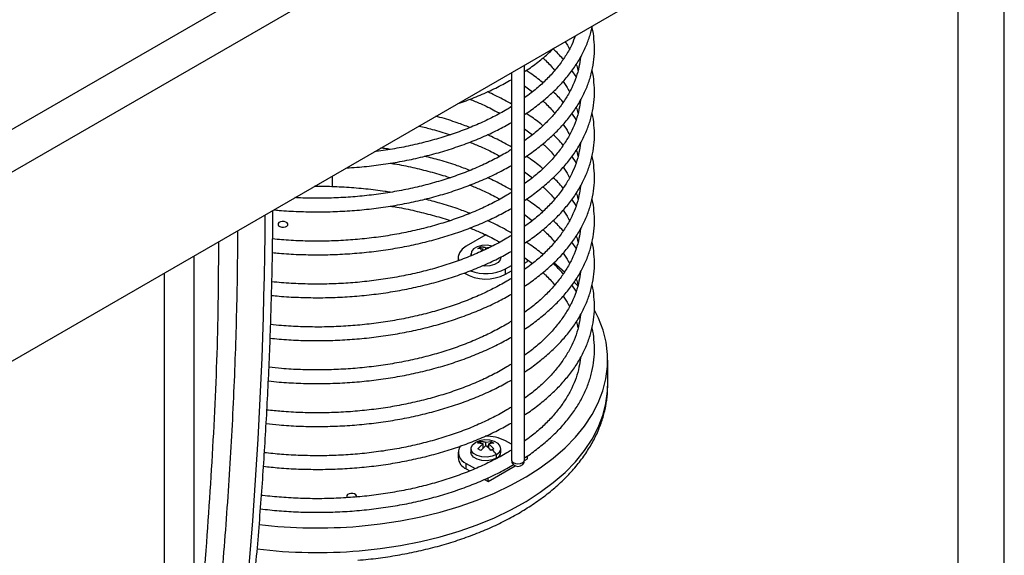
# Paper-space layout 'Sheet2' of a CAD drawing. Units: inches. Extents: x 0.1 to 17.6, y 0.1 to 10.9.
# Drawn here: x 5.4 to 7.6, y 5.9 to 7.1 of the extents above; entities that cross this region are included whole.
import ezdxf

# ---------------------------------------------------------------- set-up
doc = ezdxf.new("R2010")
doc.units = ezdxf.units.IN
doc.header["$MEASUREMENT"] = 0

psp = doc.layouts.new('Sheet2')

# ---------------------------------------------------------------- linework, layer by layer
at = {"color": 7, "linetype": 'Continuous', "lineweight": 25}
for p, q in [((7.6489, 4.207), (7.6489, 7.8247)), ((4.0417, 5.5311), (7.5454, 7.5537)), ((7.5446, 4.4416), (7.5446, 7.5532)), ((6.3204, 7.3696), (4.4112, 6.2674)), ((6.4039, 7.3214), (4.4529, 6.1951)), ((6.5652, 6.0959), (6.5652, 6.9879)), ((6.5352, 6.9705), (6.5352, 6.0959)), ((6.6817, 6.9618), (6.6722, 6.9759)), ((6.5652, 6.9408), (6.5828, 6.9272)), ((6.6817, 6.8648), (6.6722, 6.879)), ((6.5652, 6.8438), (6.5828, 6.8302)), ((6.6817, 6.7678), (6.6722, 6.782)), ((6.5652, 6.7469), (6.5828, 6.7332)), ((6.1304, 6.7368), (6.1304, 6.7128)), ((6.6817, 6.6709), (6.6722, 6.685)), ((6.5652, 6.6499), (6.5828, 6.6363)), ((6.4775, 6.604), (6.4334, 6.5786)), ((6.6817, 6.5739), (6.6722, 6.5881)), ((6.4598, 6.5737), (6.4661, 6.5774)), ((6.4713, 6.5716), (6.4598, 6.5737)), ((6.4661, 6.5715), (6.4661, 6.5774)), ((6.4713, 6.5688), (6.4713, 6.5716)), ((6.4776, 6.5753), (6.4891, 6.5774)), ((6.4776, 6.5718), (6.4776, 6.5753)), ((5.8187, 5.0464), (5.8187, 6.5569)), ((6.4151, 6.5531), (6.4151, 6.5459)), ((6.444, 6.5612), (6.444, 6.557)), ((6.5652, 6.5526), (6.5654, 6.5527)), ((6.5652, 6.5404), (6.5715, 6.544)), ((6.5654, 6.5527), (6.5828, 6.5393)), ((6.5715, 6.544), (6.5715, 6.548)), ((6.6557, 6.5195), (6.6311, 6.5409)), ((5.7512, 6.5179), (5.7512, 5.0464)), ((6.5218, 6.5276), (6.5352, 6.5353)), ((6.5218, 6.5153), (6.5218, 6.5276)), ((6.5218, 6.5153), (6.5352, 6.523)), ((6.6817, 6.4769), (6.6722, 6.4911)), ((6.753, 6.2653), (6.753, 6.321)), ((6.444, 6.1215), (6.444, 6.1133)), ((6.4713, 6.1319), (6.4598, 6.134)), ((6.4661, 6.117), (6.4598, 6.1207)), ((6.4661, 6.1318), (6.4661, 6.1376)), ((6.4776, 6.1282), (6.4661, 6.117)), ((6.4713, 6.1215), (6.4713, 6.1319)), ((6.4776, 6.1356), (6.4891, 6.1376)), ((6.4776, 6.1282), (6.4776, 6.1356)), ((6.4797, 6.1264), (6.484, 6.1289)), ((6.484, 6.1319), (6.4955, 6.1207)), ((6.484, 6.1224), (6.484, 6.1319)), ((6.4891, 6.1376), (6.4955, 6.134)), ((6.4891, 6.1332), (6.4891, 6.1376)), ((6.5113, 6.1133), (6.5113, 6.1215)), ((6.5352, 6.1311), (6.5218, 6.1389)), ((6.4151, 6.1133), (6.4151, 6.1011)), ((6.5014, 6.0996), (6.5014, 6.1078)), ((6.5651, 6.0942), (6.5715, 6.0979)), ((6.5715, 6.0979), (6.5715, 6.105)), ((6.4334, 6.0756), (6.4334, 6.0878)), ((6.4334, 6.0878), (6.4537, 6.0761)), ((6.4334, 6.0756), (6.4413, 6.0711)), ((6.4831, 6.0469), (6.5442, 6.0822)), ((6.4748, 6.0517), (6.4831, 6.0469)), ((6.4831, 6.0469), (6.4831, 6.0556))]:
    psp.add_line(p, q, dxfattribs=at)
at = {"color": 7, "linetype": 'Continuous', "lineweight": 25, "flags": 128}
for points in [[(6.0208, 6.6216), (6.025, 6.6224), (6.0282, 6.6241), (6.0301, 6.6264), (6.0303, 6.6289), (6.0289, 6.6313), (6.0259, 6.6332), (6.022, 6.6343), (6.0176, 6.6344), (6.0134, 6.6336), (6.0102, 6.6319), (6.0083, 6.6296), (6.0081, 6.6271), (6.0095, 6.6247), (6.0125, 6.6228), (6.0164, 6.6217), (6.0208, 6.6216)], [(6.4334, 6.5786), (6.4241, 6.5717), (6.418, 6.5638), (6.4152, 6.5553), (6.4162, 6.5466), (6.4162, 6.5465)], [(6.4921, 6.5788), (6.4918, 6.5788), (6.4806, 6.5806), (6.4689, 6.58), (6.4583, 6.5771), (6.4501, 6.5724), (6.4451, 6.5663), (6.4441, 6.5595), (6.4447, 6.5574)], [(6.5113, 6.5531), (6.5101, 6.5481), (6.5052, 6.5419), (6.4969, 6.5372), (6.4863, 6.5343), (6.4747, 6.5337), (6.4702, 6.5341)], [(6.6851, 6.4888), (6.6808, 6.4937), (6.6775, 6.4974)], [(6.1915, 5.9461), (6.2386, 5.9511), (6.285, 5.958), (6.3304, 5.9669), (6.3745, 5.9777), (6.4172, 5.9903), (6.4581, 6.0047), (6.4972, 6.0208), (6.534, 6.0385), (6.5686, 6.0577), (6.6006, 6.0782), (6.63, 6.1001), (6.6565, 6.1232), (6.68, 6.1473), (6.7004, 6.1723), (6.7176, 6.1982), (6.7315, 6.2247), (6.7419, 6.2517), (6.749, 6.279), (6.7525, 6.3066), (6.7526, 6.3343), (6.7492, 6.3619), (6.7423, 6.3893), (6.7319, 6.4163), (6.7231, 6.4341)], [(6.1915, 5.8905), (6.2386, 5.8955), (6.285, 5.9024), (6.3304, 5.9113), (6.3745, 5.9221), (6.4172, 5.9347), (6.4581, 5.9491), (6.4972, 5.9652), (6.534, 5.9829), (6.5686, 6.002), (6.6006, 6.0226), (6.63, 6.0445), (6.6565, 6.0676), (6.68, 6.0917), (6.7004, 6.1167), (6.7176, 6.1426), (6.7315, 6.169), (6.7419, 6.196), (6.749, 6.2234), (6.7525, 6.251), (6.753, 6.2653)], [(6.5014, 6.1078), (6.5081, 6.1133), (6.5111, 6.1198), (6.5101, 6.1265), (6.5052, 6.1326), (6.4969, 6.1374), (6.4863, 6.1403), (6.4747, 6.1408), (6.4634, 6.1391), (6.4539, 6.1352)], [(6.5014, 6.1078), (6.4918, 6.1039), (6.4806, 6.1022), (6.4689, 6.1028), (6.4583, 6.1056), (6.4501, 6.1104), (6.4451, 6.1165), (6.4441, 6.1232), (6.4472, 6.1297), (6.4539, 6.1352)], [(6.5014, 6.0996), (6.4918, 6.0957), (6.4806, 6.094), (6.4689, 6.0946), (6.4583, 6.0974), (6.4501, 6.1022), (6.4451, 6.1083), (6.444, 6.1133)], [(6.5352, 6.0959), (6.5363, 6.0926), (6.5396, 6.0898), (6.5445, 6.0879), (6.5502, 6.0873), (6.5559, 6.0879), (6.5608, 6.0898), (6.5641, 6.0926), (6.5652, 6.0959), (6.5652, 6.0959)], [(6.185, 6.012), (6.1852, 6.0123), (6.1855, 6.0149), (6.184, 6.0172), (6.181, 6.0191), (6.1771, 6.0202), (6.1727, 6.0203), (6.1686, 6.0195), (6.1653, 6.0178), (6.1634, 6.0155), (6.1632, 6.013), (6.1647, 6.0106), (6.1647, 6.0106)]]:
    psp.add_lwpolyline(points, dxfattribs=at)
at = {"color": 7, "linetype": 'Continuous', "lineweight": 25}
for centre, radius, start, end in [((-4.1497, 6.7204), 10.1293, 351.24921, 359.59998), ((6.4779, 6.5983), 0.0939, 238.7371, 297.8992), ((6.4773, 6.6136), 0.0969, 249.1724, 297.3372), ((6.4789, 6.0571), 0.0924, 62.2888, 91.6567), ((6.4428, 6.113), 0.0269, 147.5642, 249.6182), ((6.4615, 6.0985), 0.0375, 87.7431, 101.7208), ((6.381, 6.0198), 0.1491, 36.1605, 41.7283), ((6.4453, 6.1034), 0.0303, 184.4583, 246.8619), ((6.4953, 6.1144), 0.016, 292.4764, 356.2034), ((6.5502, 6.0959), 0.015, 180, 0), ((6.0968, 7.0708), 1.1287, 263.3172, 274.8098), ((6.0968, 7.0148), 1.1283, 263.0849, 274.811)]:
    psp.add_arc(centre, radius, start, end, dxfattribs=at)
for points, knots in [([(7.4844, 8.0648), (7.4631, 8.0642), (7.4016, 8.0624), (7.299, 8.0572), (7.1764, 8.0484), (7.0529, 8.0367), (6.9286, 8.0221), (6.8035, 8.0048), (6.6776, 7.9846), (6.5511, 7.9616), (6.4238, 7.9357), (6.2958, 7.9071), (6.1673, 7.8756), (6.0381, 7.8414), (5.9084, 7.8044), (5.7782, 7.7646), (5.6475, 7.7221), (5.5164, 7.6768), (5.3849, 7.6287), (5.253, 7.578), (5.1207, 7.5245), (4.9882, 7.4683), (4.8553, 7.4095), (4.7223, 7.348), (4.5891, 7.2838), (4.4557, 7.217), (4.3222, 7.1476), (4.1886, 7.0756), (4.0833, 7.017), (4.0226, 6.9822), (4.0064, 6.973)], [0, 0, 0, 0, 0.019592, 0.056755, 0.09392, 0.131089, 0.168261, 0.205436, 0.242615, 0.279795, 0.316979, 0.354164, 0.391352, 0.428542, 0.465733, 0.502925, 0.540119, 0.577314, 0.61451, 0.651707, 0.688905, 0.726103, 0.763301, 0.8005, 0.837699, 0.874899, 0.912098, 0.949298, 0.986497, 1, 1, 1, 1]), ([(4.0208, 6.9231), (4.0347, 6.9311), (4.1043, 6.9711), (4.2016, 7.0255), (4.3128, 7.0857), (4.424, 7.1446), (4.5351, 7.2014), (4.6738, 7.2699), (4.7846, 7.3227), (4.8953, 7.3733), (5.0058, 7.4226), (5.1162, 7.4697), (5.2262, 7.5148), (5.3362, 7.5584), (5.4458, 7.6), (5.5552, 7.6394), (5.6643, 7.6773), (5.7731, 7.7131), (5.9086, 7.7552), (6.0166, 7.7867), (6.1242, 7.816), (6.2314, 7.8439), (6.3382, 7.8696), (6.4446, 7.893), (6.5505, 7.9151), (6.656, 7.9349), (6.787, 7.9569), (6.8913, 7.9723), (6.995, 7.9855), (7.0982, 7.9973), (7.2008, 8.0068), (7.3027, 8.014), (7.4024, 8.0198), (7.476, 8.022), (7.5245, 8.0235)], [0, 0, 0, 0, 0.011513, 0.057565, 0.08059, 0.103616, 0.149668, 0.172694, 0.218746, 0.241771, 0.264797, 0.310849, 0.333875, 0.3569, 0.402953, 0.425978, 0.449003, 0.495056, 0.518081, 0.564134, 0.587159, 0.610184, 0.656237, 0.679262, 0.702288, 0.74834, 0.771365, 0.817418, 0.840443, 0.863469, 0.909521, 0.932546, 0.955572, 1, 1, 1, 1]), ([(6.5652, 6.8764), (6.5658, 6.8767), (6.5767, 6.8834), (6.5955, 6.8976), (6.6214, 6.9188), (6.6444, 6.9413), (6.6647, 6.9646), (6.6821, 6.9888), (6.6966, 7.0137), (6.7078, 7.0391), (6.715, 7.0599), (6.7173, 7.0724), (6.718, 7.076)], [0, 0, 0, 0, 0.007516, 0.1260307, 0.2445363, 0.3629727, 0.4812587, 0.5992915, 0.7169555, 0.8341432, 0.9507864, 1, 1, 1, 1]), ([(6.5652, 6.7794), (6.5658, 6.7798), (6.5767, 6.7865), (6.5955, 6.8006), (6.6214, 6.8219), (6.6444, 6.8443), (6.6647, 6.8676), (6.6821, 6.8918), (6.6966, 6.9167), (6.708, 6.9421), (6.7163, 6.9679), (6.7214, 6.994), (6.7236, 7.0202), (6.7222, 7.0463), (6.7201, 7.064), (6.7175, 7.0729), (6.7174, 7.0733)], [0, 0, 0, 0, 0.0053, 0.088865, 0.172425, 0.255935, 0.339339, 0.422565, 0.505531, 0.588161, 0.670407, 0.752272, 0.833823, 0.915189, 0.996517, 1, 1, 1, 1]), ([(6.68, 7.0542), (6.6774, 7.0473), (6.6717, 7.0326), (6.6593, 7.0104), (6.6438, 6.9879), (6.6254, 6.966), (6.6041, 6.9449), (6.5841, 6.9275), (6.5702, 6.9176), (6.5652, 6.914)], [0, 0, 0, 0, 0.137133, 0.293673, 0.449368, 0.60438, 0.758903, 0.913112, 1, 1, 1, 1]), ([(6.6567, 7.0407), (6.6592, 7.0371), (6.6629, 7.0317), (6.6656, 7.0261), (6.6665, 7.0243)], [0, 0, 0, 0, 0.67134, 1, 1, 1, 1]), ([(6.5652, 6.9733), (6.5658, 6.9737), (6.5767, 6.9804), (6.5954, 6.9946), (6.6168, 7.0117), (6.6277, 7.0226), (6.631, 7.0259)], [0, 0, 0, 0, 0.025331, 0.424758, 0.824154, 1, 1, 1, 1]), ([(6.6522, 7.0009), (6.652, 7.0012), (6.6454, 7.0093), (6.6377, 7.0173), (6.6293, 7.0246), (6.6291, 7.0248)], [0, 0, 0, 0, 0.033603, 0.981119, 1, 1, 1, 1]), ([(6.6911, 7.0053), (6.6903, 6.9983), (6.6884, 6.9832), (6.6818, 6.9602), (6.6721, 6.9366), (6.6594, 6.9135), (6.6438, 6.8909), (6.6254, 6.869), (6.6041, 6.8479), (6.5841, 6.8305), (6.5702, 6.8206), (6.5652, 6.817)], [0, 0, 0, 0, 0.105502, 0.225575, 0.345073, 0.463889, 0.582063, 0.69972, 0.817005, 0.934051, 1, 1, 1, 1]), ([(6.6062, 7.0038), (6.6082, 7.0021), (6.6178, 6.9935), (6.6267, 6.9841), (6.6328, 6.9764), (6.6331, 6.9759)], [0, 0, 0, 0, 0.1949486, 0.9525859, 1, 1, 1, 1]), ([(6.6817, 6.9891), (6.6825, 6.9872), (6.6842, 6.9828), (6.6851, 6.9783), (6.6856, 6.9758)], [0, 0, 0, 0, 0.439469, 1, 1, 1, 1]), ([(6.5652, 6.6824), (6.5658, 6.6828), (6.5767, 6.6895), (6.5955, 6.7037), (6.6214, 6.7249), (6.6444, 6.7473), (6.6647, 6.7707), (6.6821, 6.7949), (6.6966, 6.8197), (6.708, 6.8452), (6.7163, 6.871), (6.7214, 6.897), (6.7236, 6.9232), (6.7222, 6.9493), (6.7201, 6.9671), (6.7175, 6.976), (6.7174, 6.9763)], [0, 0, 0, 0, 0.0053, 0.088865, 0.172425, 0.255935, 0.339339, 0.422565, 0.505531, 0.588161, 0.670407, 0.752272, 0.833823, 0.915189, 0.996517, 1, 1, 1, 1]), ([(6.6065, 6.9477), (6.606, 6.9482), (6.5973, 6.9558), (6.5847, 6.9652), (6.5717, 6.9736), (6.5687, 6.9756)], [0, 0, 0, 0, 0.043012, 0.772036, 1, 1, 1, 1]), ([(6.4148, 6.901), (6.4209, 6.9031), (6.4398, 6.9094), (6.4697, 6.9218), (6.504, 6.9375), (6.525, 6.9491), (6.5352, 6.9548)], [0, 0, 0, 0, 0.13912, 0.430349, 0.721731, 1, 1, 1, 1]), ([(6.6522, 6.9509), (6.6563, 6.9449), (6.6617, 6.9371), (6.6656, 6.9292), (6.6665, 6.9273)], [0, 0, 0, 0, 0.771691, 1, 1, 1, 1]), ([(6.5364, 6.899), (6.5308, 6.9022), (6.5145, 6.9113), (6.4961, 6.9208), (6.4826, 6.9266), (6.481, 6.9273)], [0, 0, 0, 0, 0.3173792, 0.9191013, 1, 1, 1, 1]), ([(6.6522, 6.9039), (6.652, 6.9042), (6.6454, 6.9123), (6.6378, 6.9202), (6.6296, 6.9274), (6.6295, 6.9274)], [0, 0, 0, 0, 0.034137, 0.996727, 1, 1, 1, 1]), ([(6.4415, 6.9107), (6.4496, 6.9074), (6.4693, 6.8994), (6.4918, 6.8885), (6.5056, 6.8808), (6.5093, 6.8788)], [0, 0, 0, 0, 0.339566, 0.826756, 1, 1, 1, 1]), ([(6.6911, 6.9084), (6.6903, 6.9013), (6.6884, 6.8862), (6.6818, 6.8633), (6.6721, 6.8397), (6.6594, 6.8165), (6.6438, 6.7939), (6.6254, 6.772), (6.6041, 6.751), (6.5841, 6.7336), (6.5702, 6.7236), (6.5652, 6.7201)], [0, 0, 0, 0, 0.105502, 0.225575, 0.345073, 0.463889, 0.582063, 0.69972, 0.817005, 0.934051, 1, 1, 1, 1]), ([(6.6062, 6.9068), (6.6082, 6.9051), (6.6178, 6.8965), (6.6267, 6.8872), (6.6328, 6.8794), (6.6331, 6.8789)], [0, 0, 0, 0, 0.1949486, 0.9525859, 1, 1, 1, 1]), ([(6.5352, 6.8939), (6.5319, 6.8917), (6.5191, 6.8835), (6.4945, 6.8704), (6.4617, 6.8547), (6.4267, 6.8405), (6.3901, 6.8276), (6.3519, 6.8164), (6.3124, 6.8066), (6.2717, 6.7987), (6.2428, 6.7939), (6.2274, 6.7922), (6.2261, 6.7921)], [0, 0, 0, 0, 0.041596, 0.159878, 0.278177, 0.396514, 0.5149, 0.633339, 0.751828, 0.870363, 0.988937, 1, 1, 1, 1]), ([(6.5652, 6.5855), (6.5658, 6.5859), (6.5767, 6.5925), (6.5955, 6.6067), (6.6214, 6.6279), (6.6444, 6.6504), (6.6647, 6.6737), (6.6821, 6.6979), (6.6966, 6.7228), (6.708, 6.7482), (6.7163, 6.774), (6.7214, 6.8001), (6.7236, 6.8262), (6.7222, 6.8523), (6.7201, 6.8701), (6.7175, 6.879), (6.7174, 6.8794)], [0, 0, 0, 0, 0.0052996, 0.0888652, 0.1724246, 0.255935, 0.3393394, 0.4225653, 0.5055311, 0.5881612, 0.6704072, 0.7522718, 0.8338229, 0.9151893, 0.9965172, 1, 1, 1, 1]), ([(6.6065, 6.8508), (6.606, 6.8512), (6.5973, 6.8589), (6.5847, 6.8682), (6.5717, 6.8766), (6.5687, 6.8786)], [0, 0, 0, 0, 0.043012, 0.772036, 1, 1, 1, 1]), ([(6.6817, 6.8922), (6.6825, 6.8902), (6.6842, 6.8858), (6.6851, 6.8813), (6.6856, 6.8788)], [0, 0, 0, 0, 0.439469, 1, 1, 1, 1]), ([(6.1625, 6.7554), (6.1705, 6.7558), (6.1931, 6.7571), (6.23, 6.7612), (6.2728, 6.7675), (6.3147, 6.7757), (6.3556, 6.7855), (6.3952, 6.797), (6.4333, 6.8101), (6.4697, 6.8247), (6.504, 6.8406), (6.525, 6.8522), (6.5352, 6.8579)], [0, 0, 0, 0, 0.05742, 0.162542, 0.267684, 0.372852, 0.478056, 0.583301, 0.688594, 0.79394, 0.899342, 1, 1, 1, 1]), ([(6.4414, 6.8468), (6.432, 6.8504), (6.4101, 6.8587), (6.3843, 6.867), (6.3678, 6.8713), (6.3647, 6.8721)], [0, 0, 0, 0, 0.384301, 0.885281, 1, 1, 1, 1]), ([(6.6522, 6.8539), (6.6563, 6.8479), (6.6617, 6.8402), (6.6656, 6.8322), (6.6665, 6.8304)], [0, 0, 0, 0, 0.771691, 1, 1, 1, 1]), ([(6.3266, 6.8501), (6.3367, 6.8477), (6.3599, 6.842), (6.3832, 6.8352), (6.3961, 6.8306), (6.3968, 6.8303)], [0, 0, 0, 0, 0.418271, 0.966902, 1, 1, 1, 1]), ([(6.5364, 6.8021), (6.5308, 6.8052), (6.5145, 6.8143), (6.4961, 6.8239), (6.4826, 6.8297), (6.481, 6.8303)], [0, 0, 0, 0, 0.317379, 0.919101, 1, 1, 1, 1]), ([(6.6522, 6.807), (6.652, 6.8072), (6.6454, 6.8154), (6.6378, 6.8232), (6.6296, 6.8305), (6.6295, 6.8305)], [0, 0, 0, 0, 0.034137, 0.996727, 1, 1, 1, 1]), ([(6.4415, 6.8137), (6.4496, 6.8104), (6.4693, 6.8024), (6.4918, 6.7916), (6.5056, 6.7839), (6.5093, 6.7819)], [0, 0, 0, 0, 0.339566, 0.826756, 1, 1, 1, 1]), ([(6.6911, 6.8114), (6.6903, 6.8044), (6.6884, 6.7893), (6.6818, 6.7663), (6.6721, 6.7427), (6.6594, 6.7195), (6.6438, 6.697), (6.6254, 6.6751), (6.6041, 6.654), (6.5841, 6.6366), (6.5702, 6.6267), (6.5652, 6.6231)], [0, 0, 0, 0, 0.105502, 0.225575, 0.345073, 0.463889, 0.582063, 0.69972, 0.817005, 0.934051, 1, 1, 1, 1]), ([(6.6062, 6.8099), (6.6082, 6.8081), (6.6178, 6.7996), (6.6267, 6.7902), (6.6328, 6.7824), (6.6331, 6.782)], [0, 0, 0, 0, 0.1949486, 0.9525859, 1, 1, 1, 1]), ([(6.5352, 6.7969), (6.5319, 6.7948), (6.5191, 6.7866), (6.4945, 6.7735), (6.4617, 6.7578), (6.4267, 6.7435), (6.3901, 6.7307), (6.3519, 6.7194), (6.3124, 6.7097), (6.2717, 6.7016), (6.2301, 6.6953), (6.1878, 6.6906), (6.145, 6.6877), (6.102, 6.6867), (6.069, 6.6869), (6.0506, 6.6881), (6.0464, 6.6883)], [0, 0, 0, 0, 0.02776, 0.106699, 0.18565, 0.264625, 0.343634, 0.422678, 0.501755, 0.580863, 0.659997, 0.739152, 0.818323, 0.897503, 0.976688, 1, 1, 1, 1]), ([(6.2617, 6.7974), (6.2577, 6.7981), (6.2508, 6.7993), (6.2437, 6.8002), (6.2407, 6.8005)], [0, 0, 0, 0, 0.569049, 1, 1, 1, 1]), ([(6.6817, 6.7952), (6.6825, 6.7932), (6.6842, 6.7888), (6.6851, 6.7844), (6.6856, 6.7818)], [0, 0, 0, 0, 0.439469, 1, 1, 1, 1]), ([(6.2616, 6.7662), (6.2666, 6.7654), (6.2856, 6.7625), (6.3175, 6.7558), (6.3567, 6.7458), (6.3832, 6.7382), (6.3961, 6.7336), (6.3968, 6.7334)], [0, 0, 0, 0, 0.107104, 0.398989, 0.690763, 0.982406, 1, 1, 1, 1]), ([(6.4414, 6.7499), (6.432, 6.7535), (6.4101, 6.7618), (6.3759, 6.7725), (6.3508, 6.7789), (6.3391, 6.7819)], [0, 0, 0, 0, 0.291583, 0.671696, 1, 1, 1, 1]), ([(6.5652, 6.4885), (6.5658, 6.4889), (6.5767, 6.4956), (6.5955, 6.5097), (6.6214, 6.531), (6.6444, 6.5534), (6.6647, 6.5768), (6.6821, 6.6009), (6.6966, 6.6258), (6.708, 6.6512), (6.7163, 6.6771), (6.7214, 6.7031), (6.7236, 6.7293), (6.7222, 6.7554), (6.7201, 6.7731), (6.7175, 6.7821), (6.7174, 6.7824)], [0, 0, 0, 0, 0.0053, 0.088865, 0.172425, 0.255935, 0.339339, 0.422565, 0.505531, 0.588161, 0.670407, 0.752272, 0.833823, 0.915189, 0.996517, 1, 1, 1, 1]), ([(6.6065, 6.7538), (6.606, 6.7542), (6.5973, 6.7619), (6.5847, 6.7713), (6.5717, 6.7797), (6.5687, 6.7817)], [0, 0, 0, 0, 0.043012, 0.772036, 1, 1, 1, 1]), ([(5.9988, 6.6609), (6.0027, 6.6604), (6.0211, 6.6585), (6.0544, 6.6568), (6.0985, 6.6559), (6.1427, 6.6569), (6.1865, 6.6596), (6.23, 6.6642), (6.2728, 6.6706), (6.3147, 6.6787), (6.3556, 6.6885), (6.3952, 6.7), (6.4333, 6.7131), (6.4697, 6.7278), (6.504, 6.7436), (6.525, 6.7552), (6.5352, 6.7609)], [0, 0, 0, 0, 0.020537, 0.096072, 0.171601, 0.24713, 0.322662, 0.398203, 0.473757, 0.549332, 0.624931, 0.70056, 0.776224, 0.851925, 0.927667, 1, 1, 1, 1]), ([(6.6522, 6.757), (6.6563, 6.751), (6.6617, 6.7432), (6.6656, 6.7352), (6.6665, 6.7334)], [0, 0, 0, 0, 0.771691, 1, 1, 1, 1]), ([(6.5364, 6.7051), (6.5308, 6.7083), (6.5145, 6.7174), (6.4961, 6.7269), (6.4826, 6.7327), (6.481, 6.7334)], [0, 0, 0, 0, 0.3173792, 0.9191013, 1, 1, 1, 1]), ([(6.6522, 6.71), (6.652, 6.7103), (6.6454, 6.7184), (6.6378, 6.7263), (6.6296, 6.7335), (6.6295, 6.7335)], [0, 0, 0, 0, 0.034137, 0.996727, 1, 1, 1, 1]), ([(6.5352, 6.7), (6.5319, 6.6978), (6.5191, 6.6896), (6.4945, 6.6765), (6.4617, 6.6608), (6.4267, 6.6465), (6.3901, 6.6337), (6.3519, 6.6224), (6.3124, 6.6127), (6.2717, 6.6047), (6.2301, 6.5983), (6.1878, 6.5937), (6.1451, 6.5908), (6.102, 6.5897), (6.059, 6.5904), (6.0235, 6.5922), (6.0027, 6.5944), (5.996, 6.5951)], [0, 0, 0, 0, 0.025387, 0.097577, 0.169777, 0.242, 0.314253, 0.386539, 0.458855, 0.531199, 0.603567, 0.675955, 0.748356, 0.820767, 0.893181, 0.965592, 1, 1, 1, 1]), ([(6.2617, 6.7004), (6.2577, 6.7011), (6.2397, 6.7042), (6.2067, 6.708), (6.1631, 6.7117), (6.1239, 6.7135), (6.0994, 6.7133), (6.0895, 6.7133)], [0, 0, 0, 0, 0.070888, 0.324211, 0.577486, 0.830732, 1, 1, 1, 1]), ([(6.4415, 6.7168), (6.4496, 6.7135), (6.4693, 6.7054), (6.4918, 6.6946), (6.5056, 6.6869), (6.5093, 6.6849)], [0, 0, 0, 0, 0.339566, 0.826756, 1, 1, 1, 1]), ([(6.6911, 6.7144), (6.6903, 6.7074), (6.6884, 6.6923), (6.6818, 6.6693), (6.6721, 6.6457), (6.6594, 6.6226), (6.6438, 6.6), (6.6254, 6.5781), (6.6041, 6.557), (6.5841, 6.5396), (6.5702, 6.5297), (6.5652, 6.5261)], [0, 0, 0, 0, 0.105502, 0.225575, 0.345073, 0.463889, 0.582063, 0.69972, 0.817005, 0.934051, 1, 1, 1, 1]), ([(6.6062, 6.7129), (6.6082, 6.7112), (6.6178, 6.7026), (6.6267, 6.6932), (6.6328, 6.6855), (6.6331, 6.685)], [0, 0, 0, 0, 0.194949, 0.952586, 1, 1, 1, 1]), ([(6.6817, 6.6982), (6.6825, 6.6963), (6.6842, 6.6919), (6.6851, 6.6874), (6.6856, 6.6849)], [0, 0, 0, 0, 0.439469, 1, 1, 1, 1]), ([(6.4414, 6.6529), (6.432, 6.6565), (6.4101, 6.6648), (6.3759, 6.6755), (6.3508, 6.6819), (6.3391, 6.6849)], [0, 0, 0, 0, 0.291583, 0.671696, 1, 1, 1, 1]), ([(6.5652, 6.3915), (6.5658, 6.3919), (6.5767, 6.3986), (6.5955, 6.4128), (6.6214, 6.434), (6.6444, 6.4564), (6.6647, 6.4798), (6.6821, 6.504), (6.6966, 6.5288), (6.708, 6.5543), (6.7163, 6.5801), (6.7214, 6.6061), (6.7236, 6.6323), (6.7222, 6.6584), (6.7201, 6.6762), (6.7175, 6.6851), (6.7174, 6.6855)], [0, 0, 0, 0, 0.0052996, 0.0888652, 0.1724246, 0.255935, 0.3393394, 0.4225653, 0.5055311, 0.5881612, 0.6704072, 0.7522718, 0.8338229, 0.9151893, 0.9965172, 1, 1, 1, 1]), ([(6.6065, 6.6568), (6.606, 6.6573), (6.5973, 6.6649), (6.5847, 6.6743), (6.5717, 6.6827), (6.5687, 6.6847)], [0, 0, 0, 0, 0.043012, 0.772036, 1, 1, 1, 1]), ([(5.8784, 5.1946), (5.8823, 5.2211), (5.8937, 5.2979), (5.9109, 5.4243), (5.9293, 5.5737), (5.9455, 5.7221), (5.9594, 5.8697), (5.9712, 6.0162), (5.9808, 6.1618), (5.9882, 6.3062), (5.9933, 6.4495), (5.996, 6.5673), (5.9963, 6.6368), (5.9963, 6.6595)], [0, 0, 0, 0, 0.052601, 0.152502, 0.252408, 0.352316, 0.452227, 0.552141, 0.652059, 0.751979, 0.851901, 0.951826, 1, 1, 1, 1]), ([(5.9954, 6.5642), (6.0005, 6.5637), (6.02, 6.5616), (6.0544, 6.5598), (6.0985, 6.5589), (6.1427, 6.5599), (6.1865, 6.5627), (6.23, 6.5673), (6.2728, 6.5736), (6.3147, 6.5817), (6.3556, 6.5916), (6.3952, 6.603), (6.4333, 6.6161), (6.4697, 6.6308), (6.504, 6.6466), (6.525, 6.6582), (6.5352, 6.6639)], [0, 0, 0, 0, 0.026248, 0.101342, 0.176431, 0.251519, 0.326611, 0.401711, 0.476825, 0.551959, 0.627117, 0.702306, 0.777528, 0.852789, 0.928089, 1, 1, 1, 1]), ([(6.2616, 6.6692), (6.2666, 6.6685), (6.2856, 6.6656), (6.3175, 6.6588), (6.3567, 6.6488), (6.3832, 6.6413), (6.3961, 6.6367), (6.3968, 6.6364)], [0, 0, 0, 0, 0.107104, 0.398989, 0.690763, 0.982406, 1, 1, 1, 1]), ([(6.6522, 6.66), (6.6563, 6.654), (6.6617, 6.6462), (6.6656, 6.6383), (6.6665, 6.6364)], [0, 0, 0, 0, 0.771691, 1, 1, 1, 1]), ([(6.5364, 6.6081), (6.5308, 6.6113), (6.5145, 6.6204), (6.4961, 6.63), (6.4826, 6.6357), (6.481, 6.6364)], [0, 0, 0, 0, 0.3173792, 0.9191013, 1, 1, 1, 1]), ([(6.6522, 6.613), (6.652, 6.6133), (6.6454, 6.6214), (6.6378, 6.6293), (6.6296, 6.6365), (6.6295, 6.6366)], [0, 0, 0, 0, 0.034137, 0.996727, 1, 1, 1, 1]), ([(5.9166, 6.6134), (5.9165, 6.594), (5.9162, 6.5102), (5.9135, 6.3929), (5.9074, 6.2288), (5.9003, 6.0963), (5.8912, 5.9629), (5.8807, 5.8288), (5.868, 5.6937), (5.8533, 5.5578), (5.8388, 5.4341), (5.8264, 5.3438), (5.8187, 5.2879)], [0, 0, 0, 0, 0.045511, 0.196727, 0.272331, 0.423547, 0.499151, 0.574754, 0.725971, 0.801574, 0.877178, 1, 1, 1, 1]), ([(6.4415, 6.6198), (6.4496, 6.6165), (6.4693, 6.6085), (6.4918, 6.5976), (6.5056, 6.59), (6.5093, 6.5879)], [0, 0, 0, 0, 0.339566, 0.826756, 1, 1, 1, 1]), ([(6.6911, 6.6175), (6.6903, 6.6104), (6.6884, 6.5953), (6.6818, 6.5724), (6.6721, 6.5488), (6.6594, 6.5256), (6.6438, 6.503), (6.6254, 6.4811), (6.6041, 6.4601), (6.5841, 6.4427), (6.5702, 6.4327), (6.5652, 6.4292)], [0, 0, 0, 0, 0.105502, 0.225575, 0.345073, 0.463889, 0.582063, 0.69972, 0.817005, 0.934051, 1, 1, 1, 1]), ([(6.6062, 6.616), (6.6082, 6.6142), (6.6178, 6.6057), (6.6267, 6.5963), (6.6328, 6.5885), (6.6331, 6.5881)], [0, 0, 0, 0, 0.1949486, 0.9525859, 1, 1, 1, 1]), ([(5.8187, 5.6039), (5.8189, 5.606), (5.8308, 5.7089), (5.8472, 5.8993), (5.8648, 6.1735), (5.8735, 6.3999), (5.8741, 6.537), (5.8743, 6.589)], [0, 0, 0, 0, 0.0061336, 0.3044776, 0.5708591, 0.8372407, 1, 1, 1, 1]), ([(6.5352, 6.603), (6.5319, 6.6008), (6.5191, 6.5926), (6.4945, 6.5795), (6.4617, 6.5638), (6.4267, 6.5496), (6.3901, 6.5367), (6.3519, 6.5255), (6.3124, 6.5158), (6.2717, 6.5077), (6.2301, 6.5013), (6.1878, 6.4967), (6.1451, 6.4938), (6.102, 6.4927), (6.059, 6.4934), (6.0229, 6.4953), (6.0014, 6.4975), (5.994, 6.4983)], [0, 0, 0, 0, 0.0253016, 0.0972503, 0.1692089, 0.2411908, 0.3132025, 0.385246, 0.4573204, 0.5294227, 0.6015489, 0.6736944, 0.7458539, 0.8180223, 0.8901942, 0.9623634, 1, 1, 1, 1]), ([(6.5652, 6.2946), (6.5658, 6.295), (6.5767, 6.3017), (6.5955, 6.3158), (6.6214, 6.337), (6.6444, 6.3595), (6.6647, 6.3828), (6.6821, 6.407), (6.6966, 6.4319), (6.708, 6.4573), (6.7163, 6.4831), (6.7214, 6.5092), (6.7236, 6.5354), (6.7222, 6.5615), (6.7201, 6.5792), (6.7175, 6.5881), (6.7174, 6.5885)], [0, 0, 0, 0, 0.0053, 0.088865, 0.172425, 0.255935, 0.339339, 0.422565, 0.505531, 0.588161, 0.670407, 0.752272, 0.833823, 0.915189, 0.996517, 1, 1, 1, 1]), ([(6.6065, 6.5599), (6.606, 6.5603), (6.5973, 6.568), (6.5847, 6.5773), (6.5717, 6.5857), (6.5687, 6.5878)], [0, 0, 0, 0, 0.0430118, 0.7720364, 1, 1, 1, 1]), ([(6.6817, 6.6013), (6.6825, 6.5993), (6.6842, 6.5949), (6.6851, 6.5904), (6.6856, 6.5879)], [0, 0, 0, 0, 0.439469, 1, 1, 1, 1]), ([(5.9934, 6.4675), (5.9991, 6.4669), (6.0193, 6.4647), (6.0544, 6.4629), (6.0985, 6.4619), (6.1427, 6.4629), (6.1865, 6.4657), (6.23, 6.4703), (6.2728, 6.4767), (6.3147, 6.4848), (6.3556, 6.4946), (6.3952, 6.5061), (6.4333, 6.5192), (6.4697, 6.5338), (6.504, 6.5497), (6.525, 6.5613), (6.5352, 6.567)], [0, 0, 0, 0, 0.0296366, 0.1044698, 0.1792971, 0.2541238, 0.3289543, 0.4037933, 0.4786461, 0.5535183, 0.6284152, 0.7033417, 0.7783024, 0.8533009, 0.9283388, 1, 1, 1, 1]), ([(6.4648, 6.5657), (6.4653, 6.5662), (6.4665, 6.5674), (6.4687, 6.5694), (6.4704, 6.5709), (6.4713, 6.5716)], [0, 0, 0, 0, 0.201956, 0.601001, 1, 1, 1, 1]), ([(6.4661, 6.5774), (6.4674, 6.5773), (6.4695, 6.5772), (6.4725, 6.5767), (6.475, 6.5761), (6.4768, 6.5756), (6.4776, 6.5753)], [0, 0, 0, 0, 0.33999, 0.560005, 0.780015, 1, 1, 1, 1]), ([(6.6522, 6.563), (6.6563, 6.557), (6.6617, 6.5493), (6.6656, 6.5413), (6.6665, 6.5395)], [0, 0, 0, 0, 0.771691, 1, 1, 1, 1]), ([(6.6522, 6.5161), (6.652, 6.5163), (6.6454, 6.5245), (6.6378, 6.5323), (6.6296, 6.5396), (6.6295, 6.5396)], [0, 0, 0, 0, 0.034137, 0.996727, 1, 1, 1, 1]), ([(6.6911, 6.5205), (6.6903, 6.5135), (6.6884, 6.4984), (6.6818, 6.4754), (6.6721, 6.4518), (6.6594, 6.4286), (6.6438, 6.4061), (6.6254, 6.3842), (6.6041, 6.3631), (6.5841, 6.3457), (6.5702, 6.3358), (6.5652, 6.3322)], [0, 0, 0, 0, 0.105502, 0.225575, 0.345073, 0.463889, 0.582063, 0.69972, 0.817005, 0.934051, 1, 1, 1, 1]), ([(6.6062, 6.519), (6.6082, 6.5172), (6.6178, 6.5087), (6.6267, 6.4993), (6.6328, 6.4915), (6.6331, 6.4911)], [0, 0, 0, 0, 0.1949486, 0.9525859, 1, 1, 1, 1]), ([(6.5352, 6.506), (6.5319, 6.5039), (6.5191, 6.4957), (6.4945, 6.4826), (6.4617, 6.4669), (6.4267, 6.4526), (6.3901, 6.4398), (6.3519, 6.4285), (6.3124, 6.4188), (6.2717, 6.4107), (6.2301, 6.4044), (6.1878, 6.3997), (6.1451, 6.3969), (6.102, 6.3957), (6.059, 6.3965), (6.0219, 6.3984), (5.9995, 6.4008), (5.9913, 6.4016)], [0, 0, 0, 0, 0.0251839, 0.096798, 0.1684219, 0.240069, 0.3117457, 0.3834542, 0.4551933, 0.5269603, 0.598751, 0.6705609, 0.7423848, 0.8142176, 0.8860538, 0.9578873, 1, 1, 1, 1]), ([(6.6817, 6.5043), (6.6825, 6.5024), (6.6842, 6.4979), (6.6851, 6.4935), (6.6856, 6.491)], [0, 0, 0, 0, 0.439469, 1, 1, 1, 1]), ([(6.5652, 6.1976), (6.5658, 6.198), (6.5767, 6.2047), (6.5955, 6.2189), (6.6214, 6.2401), (6.6444, 6.2625), (6.6647, 6.2859), (6.6821, 6.31), (6.6966, 6.3349), (6.708, 6.3603), (6.7163, 6.3862), (6.7214, 6.4122), (6.7236, 6.4384), (6.7222, 6.4645), (6.7201, 6.4823), (6.7175, 6.4912), (6.7174, 6.4915)], [0, 0, 0, 0, 0.0053, 0.088865, 0.172425, 0.255935, 0.339339, 0.422565, 0.505531, 0.588161, 0.670407, 0.752272, 0.833823, 0.915189, 0.996517, 1, 1, 1, 1]), ([(5.9902, 6.3708), (5.997, 6.3701), (6.0182, 6.3678), (6.0544, 6.3659), (6.0985, 6.365), (6.1427, 6.366), (6.1865, 6.3688), (6.23, 6.3733), (6.2728, 6.3797), (6.3147, 6.3878), (6.3556, 6.3976), (6.3952, 6.4091), (6.4333, 6.4222), (6.4697, 6.4369), (6.504, 6.4527), (6.525, 6.4643), (6.5352, 6.47)], [0, 0, 0, 0, 0.034979, 0.1094, 0.183815, 0.25823, 0.332649, 0.407076, 0.481516, 0.555976, 0.630461, 0.704975, 0.779523, 0.854109, 0.928733, 1, 1, 1, 1]), ([(6.6522, 6.4661), (6.6563, 6.4601), (6.6617, 6.4523), (6.6656, 6.4443), (6.6665, 6.4425)], [0, 0, 0, 0, 0.771691, 1, 1, 1, 1]), ([(6.5352, 6.4091), (6.5319, 6.4069), (6.5191, 6.3987), (6.4945, 6.3856), (6.4617, 6.3699), (6.4267, 6.3556), (6.3901, 6.3428), (6.3519, 6.3315), (6.3124, 6.3218), (6.2717, 6.3138), (6.2301, 6.3074), (6.1878, 6.3028), (6.1451, 6.2999), (6.102, 6.2988), (6.059, 6.2995), (6.0208, 6.3015), (5.9972, 6.304), (5.9878, 6.305)], [0, 0, 0, 0, 0.025035, 0.096227, 0.167428, 0.238652, 0.309906, 0.381191, 0.452507, 0.523851, 0.595218, 0.666604, 0.738004, 0.809413, 0.880825, 0.952235, 1, 1, 1, 1]), ([(6.6911, 6.4236), (6.6903, 6.4165), (6.6884, 6.4014), (6.6818, 6.3784), (6.6721, 6.3548), (6.6594, 6.3317), (6.6438, 6.3091), (6.6254, 6.2872), (6.6041, 6.2661), (6.5841, 6.2487), (6.5702, 6.2388), (6.5652, 6.2352)], [0, 0, 0, 0, 0.105502, 0.225575, 0.345073, 0.463889, 0.582063, 0.69972, 0.817005, 0.934051, 1, 1, 1, 1]), ([(6.6817, 6.4073), (6.6825, 6.4054), (6.6842, 6.401), (6.6851, 6.3965), (6.6856, 6.394)], [0, 0, 0, 0, 0.439469, 1, 1, 1, 1]), ([(6.5652, 6.1006), (6.5658, 6.101), (6.5767, 6.1077), (6.5955, 6.1219), (6.6214, 6.1431), (6.6444, 6.1655), (6.6647, 6.1889), (6.6821, 6.2131), (6.6966, 6.238), (6.708, 6.2634), (6.7163, 6.2892), (6.7214, 6.3153), (6.7236, 6.3414), (6.7222, 6.3675), (6.7201, 6.3853), (6.7175, 6.3942), (6.7174, 6.3946)], [0, 0, 0, 0, 0.0053, 0.088865, 0.172425, 0.255935, 0.339339, 0.422565, 0.505531, 0.588161, 0.670407, 0.752272, 0.833823, 0.915189, 0.996517, 1, 1, 1, 1]), ([(5.9862, 6.2743), (5.9943, 6.2734), (6.0169, 6.271), (6.0544, 6.2689), (6.0985, 6.268), (6.1427, 6.269), (6.1865, 6.2718), (6.23, 6.2764), (6.2728, 6.2827), (6.3147, 6.2908), (6.3556, 6.3007), (6.3952, 6.3121), (6.4333, 6.3252), (6.4697, 6.3399), (6.504, 6.3557), (6.525, 6.3674), (6.5352, 6.373)], [0, 0, 0, 0, 0.041486, 0.115406, 0.189319, 0.263232, 0.337149, 0.411074, 0.485013, 0.558971, 0.632953, 0.706964, 0.78101, 0.855092, 0.929214, 1, 1, 1, 1]), ([(6.6911, 6.3266), (6.6903, 6.3195), (6.6884, 6.3044), (6.6818, 6.2815), (6.6721, 6.2579), (6.6594, 6.2347), (6.6438, 6.2121), (6.6254, 6.1902), (6.6041, 6.1692), (6.5841, 6.1518), (6.5702, 6.1419), (6.5652, 6.1383)], [0, 0, 0, 0, 0.105502, 0.225575, 0.345073, 0.463889, 0.582063, 0.69972, 0.817005, 0.934051, 1, 1, 1, 1]), ([(6.5352, 6.3121), (6.5319, 6.31), (6.5191, 6.3017), (6.4945, 6.2886), (6.4617, 6.2729), (6.4267, 6.2587), (6.3901, 6.2459), (6.3519, 6.2346), (6.3124, 6.2249), (6.2717, 6.2168), (6.2301, 6.2104), (6.1878, 6.2058), (6.1451, 6.2029), (6.102, 6.2018), (6.059, 6.2025), (6.0191, 6.2047), (5.9939, 6.2074), (5.9828, 6.2085)], [0, 0, 0, 0, 0.0248292, 0.0954345, 0.1660495, 0.2366874, 0.3073545, 0.3780529, 0.4487815, 0.5195376, 0.5903171, 0.6611155, 0.7319277, 0.8027486, 0.8735729, 0.9443946, 1, 1, 1, 1]), ([(5.9813, 6.1778), (5.991, 6.1768), (6.0152, 6.1741), (6.0544, 6.1719), (6.0985, 6.171), (6.1427, 6.172), (6.1865, 6.1748), (6.23, 6.1794), (6.2728, 6.1858), (6.3147, 6.1939), (6.3556, 6.2037), (6.3952, 6.2152), (6.4333, 6.2283), (6.4697, 6.2429), (6.504, 6.2588), (6.525, 6.2704), (6.5352, 6.2761)], [0, 0, 0, 0, 0.049459, 0.122764, 0.196062, 0.269361, 0.342662, 0.415973, 0.489296, 0.562639, 0.636006, 0.709402, 0.782831, 0.856298, 0.929803, 1, 1, 1, 1]), ([(6.1884, 5.8692), (6.1963, 5.8699), (6.2191, 5.872), (6.2564, 5.8768), (6.2998, 5.8843), (6.3424, 5.8935), (6.3838, 5.9045), (6.4239, 5.9172), (6.4625, 5.9316), (6.4995, 5.9477), (6.5346, 5.9653), (6.5677, 5.9845), (6.5986, 6.0051), (6.6272, 6.0271), (6.6532, 6.0504), (6.6764, 6.0749), (6.6968, 6.1005), (6.7142, 6.1269), (6.7285, 6.1541), (6.7395, 6.1818), (6.7474, 6.2098), (6.7522, 6.2379), (6.7527, 6.2567), (6.753, 6.2661)], [0, 0, 0, 0, 0.025968, 0.074967, 0.124005, 0.173089, 0.222229, 0.271434, 0.320713, 0.37007, 0.419506, 0.469011, 0.518568, 0.568128, 0.617623, 0.666961, 0.71603, 0.76471, 0.81289, 0.860501, 0.907534, 0.954054, 1, 1, 1, 1]), ([(6.5352, 6.2151), (6.5319, 6.213), (6.5191, 6.2048), (6.4945, 6.1917), (6.4617, 6.176), (6.4267, 6.1617), (6.3901, 6.1489), (6.3519, 6.1376), (6.3124, 6.1279), (6.2717, 6.1198), (6.2301, 6.1135), (6.1878, 6.1088), (6.1451, 6.106), (6.102, 6.1049), (6.0589, 6.1056), (6.0172, 6.1078), (5.9901, 6.1107), (5.9772, 6.1121)], [0, 0, 0, 0, 0.024597, 0.094541, 0.164496, 0.234473, 0.304478, 0.374515, 0.444582, 0.514676, 0.584793, 0.654929, 0.725079, 0.795237, 0.865398, 0.935557, 1, 1, 1, 1]), ([(5.9752, 6.0815), (5.9869, 6.0802), (6.0132, 6.0773), (6.0544, 6.075), (6.0985, 6.0741), (6.1427, 6.0751), (6.1865, 6.0779), (6.23, 6.0824), (6.2728, 6.0888), (6.3147, 6.0969), (6.3556, 6.1067), (6.3952, 6.1182), (6.4333, 6.1313), (6.4697, 6.146), (6.504, 6.1618), (6.525, 6.1734), (6.5352, 6.1791)], [0, 0, 0, 0, 0.059152, 0.131709, 0.20426, 0.276811, 0.349365, 0.421928, 0.494504, 0.567099, 0.639718, 0.712365, 0.785046, 0.857763, 0.930519, 1, 1, 1, 1]), ([(6.5352, 6.1182), (6.5319, 6.116), (6.5191, 6.1078), (6.4945, 6.0947), (6.4617, 6.079), (6.4267, 6.0648), (6.3901, 6.0519), (6.3519, 6.0406), (6.3124, 6.0309), (6.2717, 6.0229), (6.2301, 6.0165), (6.1878, 6.0119), (6.1451, 6.009), (6.102, 6.0079), (6.0589, 6.0085), (6.0161, 6.0111), (5.9867, 6.0137), (5.9718, 6.0158), (5.9708, 6.0159)], [0, 0, 0, 0, 0.0243398, 0.0935535, 0.1627768, 0.2320224, 0.3012968, 0.3706018, 0.4399364, 0.5092979, 0.5786824, 0.6480853, 0.7175019, 0.786927, 0.8563554, 0.9257812, 0.9951981, 1, 1, 1, 1]), ([(6.4598, 6.134), (6.4604, 6.1344), (6.4614, 6.1351), (6.4625, 6.1357), (6.463, 6.136)], [0, 0, 0, 0, 0.55999, 1, 1, 1, 1]), ([(6.4598, 6.1207), (6.461, 6.1221), (6.4631, 6.1243), (6.4661, 6.1273), (6.4687, 6.1297), (6.4704, 6.1311), (6.4713, 6.1319)], [0, 0, 0, 0, 0.3399899, 0.560005, 0.7800147, 1, 1, 1, 1]), ([(6.463, 6.136), (6.4636, 6.1363), (6.4646, 6.1369), (6.4657, 6.1374), (6.4661, 6.1376)], [0, 0, 0, 0, 0.559989, 1, 1, 1, 1]), ([(6.4661, 6.1376), (6.4674, 6.1376), (6.4695, 6.1374), (6.4725, 6.1369), (6.475, 6.1364), (6.4768, 6.1358), (6.4776, 6.1356)], [0, 0, 0, 0, 0.339991, 0.560006, 0.780016, 1, 1, 1, 1]), ([(6.4891, 6.117), (6.4879, 6.1184), (6.4858, 6.1207), (6.4828, 6.1236), (6.4802, 6.126), (6.4785, 6.1275), (6.4776, 6.1282)], [0, 0, 0, 0, 0.339991, 0.560006, 0.780016, 1, 1, 1, 1]), ([(6.4955, 6.134), (6.4942, 6.1339), (6.4921, 6.1337), (6.4892, 6.1333), (6.4866, 6.1327), (6.4849, 6.1322), (6.484, 6.1319)], [0, 0, 0, 0, 0.33999, 0.560005, 0.780015, 1, 1, 1, 1]), ([(6.4923, 6.119), (6.4917, 6.1187), (6.4906, 6.1181), (6.4896, 6.1173), (6.4891, 6.117)], [0, 0, 0, 0, 0.559989, 1, 1, 1, 1]), ([(6.4955, 6.1207), (6.4949, 6.1204), (6.4938, 6.1199), (6.4928, 6.1193), (6.4923, 6.119)], [0, 0, 0, 0, 0.55999, 1, 1, 1, 1]), ([(5.9684, 5.9852), (5.9824, 5.9837), (6.0109, 5.9805), (6.0544, 5.978), (6.0985, 5.9771), (6.1427, 5.9781), (6.1865, 5.9809), (6.23, 5.9855), (6.2728, 5.9918), (6.3147, 5.9999), (6.3556, 6.0098), (6.3952, 6.0212), (6.4333, 6.0344), (6.4698, 6.049), (6.5043, 6.0652), (6.5277, 6.0773), (6.5389, 6.0843), (6.5401, 6.085)], [0, 0, 0, 0, 0.068923, 0.139867, 0.210804, 0.281741, 0.352682, 0.42363, 0.494592, 0.565572, 0.636576, 0.707607, 0.778671, 0.849771, 0.920908, 0.992082, 1, 1, 1, 1])]:
    psp.add_open_spline(points, degree=3, knots=knots, dxfattribs=at)

doc.saveas('drawing.dxf')
